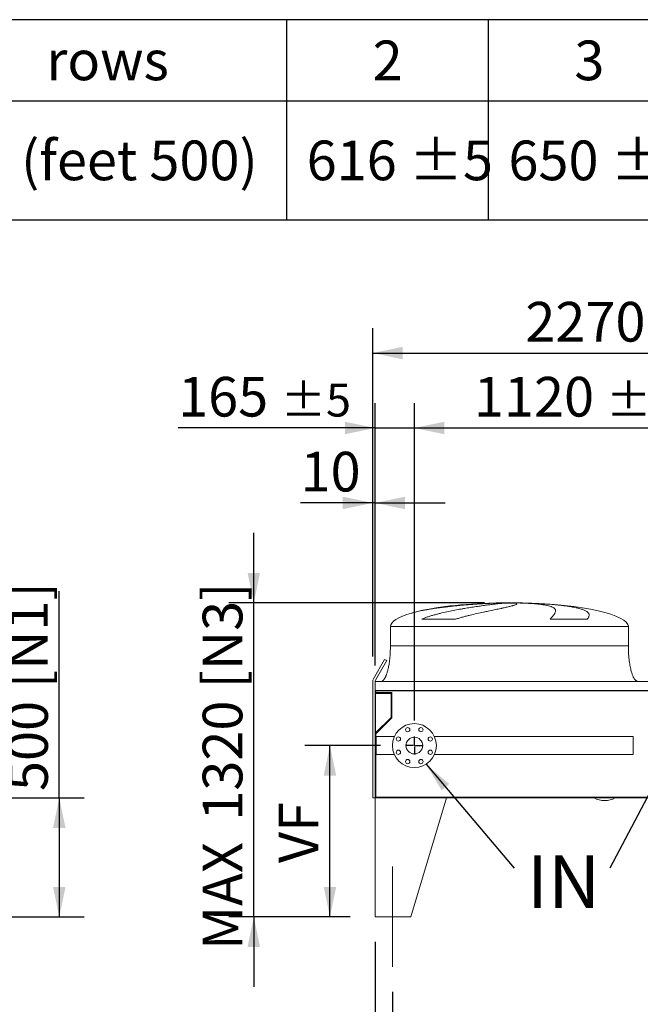
# Model space of a CAD drawing. Units: millimetres. Extents: x 307 to 21849, y 202 to 15260.
# Drawn here: x 17295 to 19904, y 11122 to 15260 of the extents above; entities that cross this region are included whole.
import ezdxf

# ---------------------------------------------------------------- set-up
doc = ezdxf.new("R2010")
doc.units = ezdxf.units.MM
doc.header["$LTSCALE"] = 105
doc.linetypes.add('SLD-Center', pattern=[19.05, 15.24, -1.27, 1.27, -1.27])
doc.linetypes.add('SLD-Solid', pattern=[0])
doc.layers.add('GEOMETRY', color=7, linetype='SLD-Solid')
doc.layers.add('TITLE', color=7, linetype='SLD-Solid')
doc.styles.add('SLDTEXTSTYLE0', font='TXT', dxfattribs={"width": 0.605})
doc.dimstyles.new('SLDDIMSTYLE1', dxfattribs={"dimtxt": 161.804077, "dimasz": 126, "dimexe": 0, "dimexo": 0.0625, "dimgap": 40.451019, "dimtad": 1, "dimdec": 0, "dimlfac": 1, "dimrnd": 1e-09, "dimzin": 12, "dimdsep": 46, "dimtxsty": 'SLDTEXTSTYLE0', "dimsah": 1, "dimcen": 0.09, "dimadec": 0, "dimazin": 3, "dimtol": 1, "dimtp": 5, "dimtm": 5, "dimtfac": 1, "dimtdec": 0, "dimtofl": 0, "dimtmove": 0, "dimatfit": 3, "dimfxl": 1, "dimfrac": 2, "dimtolj": 1, "dimarcsym": 0})
doc.dimstyles.new('SLDDIMSTYLE2', dxfattribs={"dimtxt": 161.804077, "dimasz": 126, "dimexe": 0, "dimexo": 0.0625, "dimgap": 40.451019, "dimtad": 1, "dimdec": 0, "dimlfac": 1, "dimrnd": 1e-09, "dimzin": 12, "dimdsep": 46, "dimtxsty": 'SLDTEXTSTYLE0', "dimsah": 1, "dimcen": 0.09, "dimadec": 0, "dimazin": 3, "dimtol": 1, "dimtp": 5, "dimtm": 5, "dimtfac": 1, "dimtdec": 0, "dimtmove": 0, "dimatfit": 0, "dimfxl": 1, "dimfrac": 2, "dimtolj": 1, "dimarcsym": 0})
doc.dimstyles.new('SLDDIMSTYLE4', dxfattribs={"dimtxt": 161.804077, "dimasz": 126, "dimexe": 0, "dimexo": 0.0625, "dimgap": 40.451019, "dimtad": 1, "dimdec": 0, "dimlfac": 1, "dimrnd": 1e-09, "dimzin": 12, "dimdsep": 46, "dimtxsty": 'SLDTEXTSTYLE0', "dimsah": 1, "dimcen": 0.09, "dimadec": 0, "dimazin": 3, "dimtfac": 1, "dimtdec": 0, "dimtofl": 0, "dimtmove": 0, "dimatfit": 3, "dimfxl": 1, "dimfrac": 2, "dimtolj": 1, "dimtzin": 12, "dimarcsym": 0})
doc.dimstyles.new('SLDDIMSTYLE5', dxfattribs={"dimtxt": 161.804077, "dimasz": 126, "dimexe": 0, "dimexo": 0.0625, "dimgap": 40.451019, "dimtad": 1, "dimdec": 0, "dimlfac": 1, "dimrnd": 1e-09, "dimzin": 12, "dimdsep": 46, "dimtxsty": 'SLDTEXTSTYLE0', "dimsah": 1, "dimcen": 0.09, "dimadec": 0, "dimazin": 3, "dimtfac": 1, "dimtdec": 0, "dimtmove": 0, "dimatfit": 0, "dimfxl": 1, "dimfrac": 2, "dimtolj": 1, "dimtzin": 12, "dimarcsym": 0})
doc.dimstyles.new('SLDDIMSTYLE6', dxfattribs={"dimtxt": 161.804077, "dimasz": 126, "dimexe": 0, "dimexo": 0.0625, "dimgap": 40.451019, "dimtad": 1, "dimdec": 0, "dimlfac": 1, "dimrnd": 1e-09, "dimzin": 12, "dimdsep": 46, "dimtxsty": 'SLDTEXTSTYLE0', "dimsah": 1, "dimcen": 0.09, "dimadec": 0, "dimazin": 3, "dimtol": 1, "dimtp": 1, "dimtm": 1, "dimtfac": 1, "dimtdec": 0, "dimtmove": 0, "dimatfit": 0, "dimfxl": 1, "dimfrac": 2, "dimtolj": 1, "dimarcsym": 0})
doc.dimstyles.new('SLDDIMSTYLE7', dxfattribs={"dimtxt": 0.18, "dimasz": 126, "dimexe": 0, "dimexo": 0.0625, "dimgap": 0, "dimtad": 0, "dimtih": 1, "dimtoh": 1, "dimdec": 0, "dimrnd": 1e-09, "dimzin": 0, "dimdsep": 46, "dimtxsty": 'Standard', "dimsah": 1, "dimcen": 0.09, "dimadec": 0, "dimazin": 0, "dimtfac": 126, "dimtdec": 0, "dimtofl": 0, "dimtmove": 0, "dimatfit": 3, "dimfxl": 1, "dimfrac": 2, "dimtolj": 1, "dimtzin": 0, "dimarcsym": 0})
doc.dimstyles.new('SLDDIMSTYLE8', dxfattribs={"dimtxt": 161.804077, "dimasz": 126, "dimexe": 0, "dimexo": 0.0625, "dimgap": 40.451019, "dimtad": 1, "dimdec": 0, "dimlfac": 1, "dimrnd": 1e-09, "dimzin": 12, "dimdsep": 46, "dimtxsty": 'SLDTEXTSTYLE0', "dimsah": 1, "dimcen": 0.09, "dimadec": 0, "dimazin": 3, "dimtol": 1, "dimtp": 3, "dimtm": 3, "dimtfac": 1, "dimtdec": 0, "dimtofl": 0, "dimtmove": 0, "dimatfit": 3, "dimfxl": 1, "dimfrac": 2, "dimtolj": 1, "dimarcsym": 0})

# ---------------------------------------------------------------- blocks, each defined once
blk = doc.blocks.new('SW_TABLEANNOTATION_0')
at = {"layer": 'GEOMETRY', "color": 0}
for p, q in [((4940.4, 0), (0, 0)), ((1548.4, 0), (1548.4, -841)), ((2396.4, 0), (2396.4, -841)), ((0, -341), (4940.4, -341)), ((0, -841), (4940.4, -841))]:
    blk.add_line(p, q, dxfattribs=at)
at = {"layer": 'GEOMETRY', "color": 0, "attachment_point": 1, "style": 'SLDTEXTSTYLE0'}
for s, insert, char_height in [('2', (1910.7, -87.7), 166.7), ('3', (2758.7, -87.7), 166.7), ('rows', (539.6, -87.7), 166.69), ('VF (feet 500)', (126, -508.1), 166.688), ('616 ±5', (1633.6, -508.1), 166.69), ('650 ±5', (2481.6, -508.1), 166.69)]:
    blk.add_mtext(s, dxfattribs=dict(at, insert=insert, char_height=char_height))
blk = doc.blocks.new('_D_10')
at = {"layer": 'GEOMETRY'}
for p, q in [((17148.6, 11872.5), (17148.6, 10018.9)), ((16750.6, 11174), (16750.6, 10018.9)), ((16750.6, 10123.9), (16456.6, 10123.9)), ((16750.6, 10123.9), (17148.6, 10123.9)), ((17148.6, 10123.9), (17901.9, 10123.9))]:
    blk.add_line(p, q, dxfattribs=at)
for points in [[(16750.6, 10123.9), (16624.6, 10150.2), (16624.6, 10097.7)], [(17148.6, 10123.9), (17274.6, 10097.7), (17274.6, 10150.2)]]:
    blk.add_solid(points, dxfattribs=at)
at = {"layer": 'GEOMETRY', "attachment_point": 1, "style": 'SLDTEXTSTYLE0'}
for s, insert, char_height in [('398', (17265.2, 10338.8), 166.69), ('±5', (17697.4, 10310.9), 138.91)]:
    blk.add_mtext(s, dxfattribs=dict(at, insert=insert, char_height=char_height))
blk = doc.blocks.new('_D_13')
at = {"layer": 'GEOMETRY'}
for p, q in [((17461.6, 11989), (17461.6, 12857.7)), ((16928.6, 11989), (17566.6, 11989)), ((17461.6, 11989), (17461.6, 11489)), ((16928.6, 11489), (17566.6, 11489))]:
    blk.add_line(p, q, dxfattribs=at)
for points in [[(17461.6, 11989), (17435.3, 11863), (17487.8, 11863)], [(17461.6, 11489), (17487.8, 11615), (17435.3, 11615)]]:
    blk.add_solid(points, dxfattribs=at)
at = {"layer": 'GEOMETRY', "char_height": 166.69, "attachment_point": 1, "rotation": 90, "style": 'SLDTEXTSTYLE0'}
for s, insert in [('[N1]', (17246.7, 12451)), ('500', (17246.7, 12018.1))]:
    blk.add_mtext(s, dxfattribs=dict(at, insert=insert))
blk = doc.blocks.new('_D_14')
at = {"layer": 'GEOMETRY'}
for p, q in [((16823.6, 11384), (16823.6, 10333.9)), ((16750.6, 11174), (16750.6, 10333.9)), ((16750.6, 10438.9), (16456.6, 10438.9)), ((16823.6, 10438.9), (16750.6, 10438.9)), ((16823.6, 10438.9), (17840.1, 10438.9))]:
    blk.add_line(p, q, dxfattribs=at)
for points in [[(16750.6, 10438.9), (16624.6, 10465.2), (16624.6, 10412.7)], [(16823.6, 10438.9), (16949.6, 10412.7), (16949.6, 10465.2)]]:
    blk.add_solid(points, dxfattribs=at)
at = {"layer": 'GEOMETRY', "attachment_point": 1, "style": 'SLDTEXTSTYLE0'}
for s, insert, char_height in [('73', (17327, 10653.8), 166.69), ('±1', (17635.6, 10625.9), 138.91)]:
    blk.add_mtext(s, dxfattribs=dict(at, insert=insert, char_height=char_height))
blk = doc.blocks.new('_D_21')
at = {"layer": 'GEOMETRY'}
for p, q in [((18788.9, 11384), (18788.9, 10018.9)), ((21038.9, 11384), (21038.9, 10018.9)), ((18788.9, 10123.9), (21038.9, 10123.9))]:
    blk.add_line(p, q, dxfattribs=at)
for points in [[(18788.9, 10123.9), (18914.9, 10097.7), (18914.9, 10150.2)], [(21038.9, 10123.9), (20912.9, 10150.2), (20912.9, 10097.7)]]:
    blk.add_solid(points, dxfattribs=at)
at = {"layer": 'GEOMETRY', "insert": (19655, 10338.8), "char_height": 166.69, "attachment_point": 1, "style": 'SLDTEXTSTYLE0'}
blk.add_mtext('2250', dxfattribs=at)
blk = doc.blocks.new('_D_22')
at = {"layer": 'GEOMETRY'}
for p, q in [((18788.9, 11384), (18788.9, 10333.9)), ((18861.9, 11174), (18861.9, 10333.9)), ((18788.9, 10438.9), (18102.3, 10438.9)), ((18788.9, 10438.9), (18861.9, 10438.9)), ((18861.9, 10438.9), (19155.9, 10438.9))]:
    blk.add_line(p, q, dxfattribs=at)
for points in [[(18788.9, 10438.9), (18662.9, 10465.2), (18662.9, 10412.7)], [(18861.9, 10438.9), (18987.9, 10412.7), (18987.9, 10465.2)]]:
    blk.add_solid(points, dxfattribs=at)
at = {"layer": 'GEOMETRY', "attachment_point": 1, "style": 'SLDTEXTSTYLE0'}
for s, insert, char_height in [('73', (18102.3, 10653.8), 166.69), ('±1', (18411, 10625.9), 138.91)]:
    blk.add_mtext(s, dxfattribs=dict(at, insert=insert, char_height=char_height))
blk = doc.blocks.new('_D_24')
at = {"layer": 'GEOMETRY'}
for p, q in [((20965.9, 11350.4), (20965.9, 10333.9)), ((18861.9, 11174), (18861.9, 10333.9)), ((20965.9, 10438.9), (18861.9, 10438.9))]:
    blk.add_line(p, q, dxfattribs=at)
for points in [[(18861.9, 10438.9), (18987.9, 10412.7), (18987.9, 10465.2)], [(20965.9, 10438.9), (20839.9, 10465.2), (20839.9, 10412.7)]]:
    blk.add_solid(points, dxfattribs=at)
at = {"layer": 'GEOMETRY', "attachment_point": 1, "style": 'SLDTEXTSTYLE0'}
for s, insert, char_height in [('2104', (19659.3, 10653.8), 166.69), ('±3', (20214.9, 10625.9), 138.91)]:
    blk.add_mtext(s, dxfattribs=dict(at, insert=insert, char_height=char_height))
blk = doc.blocks.new('_D_25')
at = {"layer": 'GEOMETRY'}
for p, q in [((18778.9, 12584), (18778.9, 13964)), ((21048.9, 12584), (21048.9, 13964)), ((18778.9, 13859), (21048.9, 13859))]:
    blk.add_line(p, q, dxfattribs=at)
for points in [[(18778.9, 13859), (18904.9, 13832.7), (18904.9, 13885.2)], [(21048.9, 13859), (20922.9, 13885.2), (20922.9, 13832.7)]]:
    blk.add_solid(points, dxfattribs=at)
at = {"layer": 'GEOMETRY', "char_height": 166.69, "attachment_point": 1, "style": 'SLDTEXTSTYLE0'}
for s, insert in [('2270', (19420.4, 14073.8)), ('[N4]', (19976.8, 14073.8))]:
    blk.add_mtext(s, dxfattribs=dict(at, insert=insert))
blk = doc.blocks.new('_D_26')
at = {"layer": 'GEOMETRY'}
for p, q in [((18279.2, 12809), (18279.2, 13103)), ((19248.4, 12809), (18174.2, 12809)), ((18279.2, 11489), (18279.2, 12809)), ((18683.9, 11489), (18174.2, 11489)), ((18279.2, 11489), (18279.2, 11195))]:
    blk.add_line(p, q, dxfattribs=at)
for points in [[(18279.2, 12809), (18305.4, 12935), (18252.9, 12935)], [(18279.2, 11489), (18252.9, 11363), (18305.4, 11363)]]:
    blk.add_solid(points, dxfattribs=at)
at = {"layer": 'GEOMETRY', "char_height": 166.69, "attachment_point": 1, "rotation": 90, "style": 'SLDTEXTSTYLE0'}
for s, insert in [('[N3]', (18064.3, 12449.8)), ('1320', (18064.3, 11893.4)), ('MAX', (18064.3, 11350.1))]:
    blk.add_mtext(s, dxfattribs=dict(at, insert=insert))
blk = doc.blocks.new('_D_27')
at = {"layer": 'GEOMETRY', "color": 7}
for p, q in [((18788.9, 12546), (18788.9, 13649)), ((18953.9, 12314), (18953.9, 13649)), ((18788.9, 13544), (17960.9, 13544)), ((18788.9, 13544), (18953.9, 13544)), ((18953.9, 13544), (19247.9, 13544))]:
    blk.add_line(p, q, dxfattribs=at)
for points in [[(18788.9, 13544), (18662.9, 13570.2), (18662.9, 13517.7)], [(18953.9, 13544), (19079.9, 13517.7), (19079.9, 13570.2)]]:
    blk.add_solid(points, dxfattribs=at)
at = {"layer": 'GEOMETRY', "color": 7, "attachment_point": 1, "style": 'SLDTEXTSTYLE0'}
for s, insert, char_height in [('165', (17960.9, 13758.8), 166.69), ('±5', (18393, 13730.9), 138.91)]:
    blk.add_mtext(s, dxfattribs=dict(at, insert=insert, char_height=char_height))
blk = doc.blocks.new('_D_28')
at = {"layer": 'GEOMETRY', "color": 7}
for p, q in [((18953.9, 12314), (18953.9, 13649)), ((20073.9, 12314), (20073.9, 13649)), ((18953.9, 13544), (20073.9, 13544))]:
    blk.add_line(p, q, dxfattribs=at)
for points in [[(18953.9, 13544), (19079.9, 13517.7), (19079.9, 13570.2)], [(20073.9, 13544), (19947.9, 13570.2), (19947.9, 13517.7)]]:
    blk.add_solid(points, dxfattribs=at)
at = {"layer": 'GEOMETRY', "color": 7, "attachment_point": 1, "style": 'SLDTEXTSTYLE0'}
for s, insert, char_height in [('1120', (19204.4, 13758.8), 166.69), ('±5', (19760, 13730.9), 138.91)]:
    blk.add_mtext(s, dxfattribs=dict(at, insert=insert, char_height=char_height))
blk = doc.blocks.new('_D_29')
at = {"layer": 'GEOMETRY'}
for p, q in [((18811.4, 12209), (18494.2, 12209)), ((18599.2, 11489), (18599.2, 12209)), ((18683.9, 11489), (18494.2, 11489))]:
    blk.add_line(p, q, dxfattribs=at)
for points in [[(18599.2, 12209), (18572.9, 12083), (18625.4, 12083)], [(18599.2, 11489), (18625.4, 11615), (18572.9, 11615)]]:
    blk.add_solid(points, dxfattribs=at)
at = {"layer": 'GEOMETRY', "insert": (18384.3, 11715.2), "char_height": 166.69, "attachment_point": 1, "rotation": 90, "style": 'SLDTEXTSTYLE0'}
blk.add_mtext('VF', dxfattribs=at)
blk = doc.blocks.new('_D_30')
at = {"layer": 'GEOMETRY'}
for p, q in [((18778.9, 12584), (18778.9, 13334)), ((18788.9, 12584), (18788.9, 13334)), ((18778.9, 13229), (18475.7, 13229)), ((18788.9, 13229), (18778.9, 13229)), ((18788.9, 13229), (19082.9, 13229))]:
    blk.add_line(p, q, dxfattribs=at)
for points in [[(18778.9, 13229), (18652.9, 13255.2), (18652.9, 13202.7)], [(18788.9, 13229), (18914.9, 13202.7), (18914.9, 13255.2)]]:
    blk.add_solid(points, dxfattribs=at)
at = {"layer": 'GEOMETRY', "insert": (18475.7, 13443.8), "char_height": 166.69, "attachment_point": 1, "style": 'SLDTEXTSTYLE0'}
blk.add_mtext('10', dxfattribs=at)
blk = doc.blocks.new('SW_NOTE_5')
at = {"layer": 'GEOMETRY', "color": 0, "insert": (52.9, 54.8), "char_height": 222.25, "attachment_point": 1, "style": 'SLDTEXTSTYLE0'}
blk.add_mtext('IN', dxfattribs=at)
blk = doc.blocks.new('SW_CENTERMARKSYMBOL_2')
at = {"layer": 'GEOMETRY', "color": 0}
for p, q in [((-5, 0), (-37.55, 0)), ((0, 0), (-2.5, 0)), ((0, 5), (0, 37.55)), ((0, 0), (0, 2.5)), ((0, 0), (0, -2.5)), ((0, 0), (2.5, 0)), ((5, 0), (37.55, 0)), ((0, -5), (0, -37.55))]:
    blk.add_line(p, q, dxfattribs=at)

msp = doc.modelspace()

# ---------------------------------------------------------------- linework, layer by layer
at = {"color": 7, "linetype": 'SLD-Solid', "lineweight": 15}
for p, q in [((19298.4, 12808.3), (19308.9, 12808.3)), ((19337.3, 12808.3), (19370.4, 12808.3)), ((19398.5, 12808.3), (19408.4, 12808.3)), ((18853.4, 12709), (18853.4, 12629)), ((19127.5, 12740.2), (18985, 12740.2)), ((19681, 12740.2), (19524.7, 12740.2)), ((19853.4, 12629), (19853.4, 12709)), ((18829.1, 12571.2), (18781.6, 12489)), ((18790.3, 12484), (18837.8, 12566.2)), ((18837.8, 12566.2), (18829.1, 12571.2)), ((18778.9, 12479), (18778.9, 11990)), ((18788.9, 12479), (18788.9, 12441)), ((21038.9, 12479), (18788.9, 12479)), ((21038.9, 12441), (18788.9, 12441)), ((18788.9, 12441), (18788.9, 12237)), ((21036.9, 12439.5), (18790.9, 12439.5)), ((18790.9, 12439.5), (18790.9, 12237)), ((18790.9, 12428.5), (18855.9, 12428.5)), ((18791.9, 12439.5), (18791.9, 12431.5)), ((18791.9, 12431.5), (18858.9, 12431.5)), ((18855.9, 12428.5), (18855.9, 12327)), ((18858.9, 12431.5), (18858.9, 12325.7)), ((18855.9, 12327), (18790.9, 12262)), ((18858.9, 12325.7), (18791.9, 12258.7)), ((18791.9, 12258.7), (18791.9, 11992)), ((18788.9, 12237), (18788.9, 11989)), ((18790.9, 12237), (18788.9, 12237)), ((18869.6, 12247), (18793.9, 12247)), ((18793.9, 12209), (18793.9, 12247)), ((18793.9, 12170.9), (18793.9, 12209)), ((19873.9, 12247), (19038.2, 12247)), ((19873.9, 12209), (19873.9, 12247)), ((19873.9, 12170.9), (19873.9, 12209)), ((18793.9, 12170.9), (18869.6, 12170.9)), ((19038.2, 12170.9), (19873.9, 12170.9)), ((18778.9, 11990), (18788.9, 11990)), ((18788.9, 11989), (21038.9, 11989)), ((18788.9, 11989), (18788.9, 11489)), ((19088.9, 11989), (18788.9, 11989)), ((18791.9, 11992), (21035.9, 11992)), ((19088.9, 11989), (18938.9, 11489)), ((18788.9, 11489), (18938.9, 11489))]:
    msp.add_line(p, q, dxfattribs=at)
at = {"color": 8, "linetype": 'SLD-Solid', "lineweight": 15}
for p, q in [((19353.4, 12808.8), (19328.4, 12808.8)), ((19378.4, 12808.8), (19353.4, 12808.8)), ((18853.4, 12709), (19353.4, 12709)), ((19353.4, 12709), (19853.4, 12709)), ((18853.4, 12629), (19353.4, 12629))]:
    msp.add_line(p, q, dxfattribs=at)
at = {"color": 7, "linetype": 'SLD-Solid', "lineweight": 15}
for centre, radius in [((18953.9, 12209), 92.5), ((18926.2, 12275.9), 9), ((18981.7, 12275.9), 9), ((18886.9, 12236.7), 9), ((18953.9, 12209), 35.1), ((19020.9, 12236.7), 9), ((18886.9, 12181.2), 9), ((19020.9, 12181.2), 9), ((18926.2, 12142), 9), ((18981.7, 12142), 9)]:
    msp.add_circle(centre, radius, dxfattribs=at)
for centre, radius, start, end in [((18798.9, 12479), 20, 150, 180), ((18798.9, 12479), 10, 150, 180), ((19753.9, 12070), 92.5, 241.125, 298.875)]:
    msp.add_arc(centre, radius, start, end, dxfattribs=at)
for major_axis, start_param, end_param in [((-500, 0), 4.887372, 5.67643), ((-500, 0), 4.76241, 4.887372), ((-500, 0), 4.712389, 4.76241), ((500, 0), 1.520775, 1.570796), ((500, 0), 1.460573, 1.520775), ((500, 0), 0, 1.460573), ((-500, 0), 5.67643, 6.283185)]:
    msp.add_ellipse((19353.4, 12709), major_axis=major_axis, ratio=0.2, start_param=start_param, end_param=end_param, dxfattribs=at)
at = {"color": 8, "linetype": 'SLD-Solid', "lineweight": 15}
for points, knots in [([(19308.9, 12808.3), (19304.7, 12808.2), (19296.3, 12808), (19283.1, 12807.5), (19269.3, 12806.9), (19255.1, 12806.2), (19240.3, 12805.4), (19225.4, 12804.5), (19210.4, 12803.5), (19195.3, 12802.4), (19180, 12801.3), (19164.4, 12800), (19148.6, 12798.6), (19132.9, 12797.1), (19117.3, 12795.5), (19102, 12793.8), (19086.7, 12792), (19071.4, 12790.1), (19056.3, 12788.1), (19041.5, 12786), (19027.1, 12783.8), (19013.3, 12781.5), (18999.7, 12779.1), (18986.5, 12776.5), (18973.6, 12773.8), (18961.5, 12771), (18951.1, 12768.4), (18945.2, 12766.7), (18942.8, 12766)], [0, 0, 0, 0, 0.03822, 0.076469, 0.114689, 0.154018, 0.193379, 0.232708, 0.270927, 0.309175, 0.347394, 0.386711, 0.42606, 0.465378, 0.503797, 0.542246, 0.580666, 0.620186, 0.659738, 0.699258, 0.737954, 0.77668, 0.815377, 0.855177, 0.895009, 0.934809, 0.973869, 1, 1, 1, 1]), ([(19266.4, 12807.4), (19267.5, 12807.5), (19273.4, 12807.7), (19284.1, 12808), (19293.6, 12808.2), (19298.4, 12808.3)], [0, 0, 0, 0, 0.103243, 0.551622, 1, 1, 1, 1]), ([(19353.4, 12629), (19369.8, 12629), (19386.1, 12629), (19418.7, 12629), (19434.9, 12629), (19467, 12629), (19482.9, 12629), (19514.2, 12629), (19529.6, 12629), (19559.9, 12629), (19574.7, 12629), (19603.5, 12629), (19617.6, 12629), (19644.8, 12629), (19658, 12629), (19683.3, 12629), (19695.4, 12629), (19718.5, 12629), (19729.5, 12629), (19750.3, 12629), (19760.1, 12629), (19778.2, 12629), (19786.7, 12629), (19802.1, 12629), (19809.1, 12629), (19821.6, 12629), (19827.1, 12629), (19836.6, 12629), (19840.6, 12629), (19847, 12629), (19849.4, 12629), (19852.6, 12629), (19853.4, 12629), (19853.4, 12629)], [0, 0, 0, 0, 0.0625, 0.0625, 0.125, 0.125, 0.1875, 0.1875, 0.25, 0.25, 0.3125, 0.3125, 0.375, 0.375, 0.4375, 0.4375, 0.5, 0.5, 0.5625, 0.5625, 0.625, 0.625, 0.6875, 0.6875, 0.75, 0.75, 0.8125, 0.8125, 0.875, 0.875, 0.9375, 0.9375, 1, 1, 1, 1])]:
    msp.add_open_spline(points, degree=3, knots=knots, dxfattribs=at)
at = {"color": 7, "linetype": 'SLD-Solid', "lineweight": 15}
for points, knots in [([(18985, 12740.2), (18989.5, 12742.2), (18994.1, 12744.1), (19003.3, 12747.6), (19007.9, 12749.2), (19017.2, 12752.3), (19021.9, 12753.8), (19031.3, 12756.6), (19036, 12758), (19043.1, 12759.9), (19045.5, 12760.6), (19050.2, 12761.8), (19052.6, 12762.4), (19059.7, 12764.2), (19064.4, 12765.4), (19078.4, 12768.7), (19087.7, 12770.8), (19106.1, 12774.7), (19115.2, 12776.5), (19133.2, 12779.9), (19142.2, 12781.6), (19153.2, 12783.5), (19155.4, 12783.9), (19159.8, 12784.7), (19161.9, 12785), (19168.4, 12786.1), (19172.7, 12786.8), (19185.3, 12788.9), (19193.4, 12790.2), (19209.3, 12792.7), (19217.1, 12793.8), (19232.1, 12796), (19239.4, 12797), (19248.2, 12798.2), (19249.9, 12798.4), (19253.4, 12798.9), (19255.1, 12799.1), (19260.1, 12799.8), (19263.4, 12800.2), (19273, 12801.4), (19279.1, 12802.2), (19290.6, 12803.6), (19296, 12804.2), (19306.2, 12805.3), (19310.9, 12805.9), (19316.5, 12806.4), (19317.6, 12806.5), (19319.7, 12806.8), (19320.7, 12806.9), (19323.8, 12807.2), (19325.7, 12807.3), (19331.2, 12807.8), (19334.5, 12808.1), (19337.3, 12808.3)], [0, 0, 0, 0, 0.03125, 0.03125, 0.0625, 0.0625, 0.09375, 0.09375, 0.125, 0.125, 0.140625, 0.140625, 0.15625, 0.15625, 0.1875, 0.1875, 0.25, 0.25, 0.3125, 0.3125, 0.375, 0.375, 0.390625, 0.390625, 0.40625, 0.40625, 0.4375, 0.4375, 0.5, 0.5, 0.5625, 0.5625, 0.625, 0.625, 0.640625, 0.640625, 0.65625, 0.65625, 0.6875, 0.6875, 0.75, 0.75, 0.8125, 0.8125, 0.875, 0.875, 0.890625, 0.890625, 0.90625, 0.90625, 0.9375, 0.9375, 1, 1, 1, 1]), ([(19370.4, 12808.3), (19373.7, 12808.1), (19376.4, 12807.8), (19380.6, 12807.1), (19382.1, 12806.6), (19383.5, 12805.9), (19383.8, 12805.6), (19384.1, 12805.2), (19384.1, 12805), (19384.1, 12804.8), (19384.1, 12804.7), (19384.1, 12804.5), (19384.1, 12804.5), (19383.7, 12803.7), (19382.8, 12803), (19379.9, 12801.4), (19377.8, 12800.6), (19373.8, 12799.2), (19372.3, 12798.7), (19369.9, 12798), (19369.1, 12797.7), (19367.3, 12797.2), (19366.4, 12797), (19361.6, 12795.6), (19357.2, 12794.5), (19347.5, 12792.1), (19342.1, 12790.9), (19333.3, 12788.9), (19330.2, 12788.2), (19325.4, 12787.2), (19323.8, 12786.8), (19320.5, 12786.1), (19318.8, 12785.7), (19310.2, 12783.9), (19302.9, 12782.3), (19287.6, 12779.1), (19279.6, 12777.4), (19267, 12774.7), (19262.7, 12773.8), (19256.2, 12772.4), (19254, 12771.9), (19249.5, 12771), (19247.2, 12770.5), (19235.9, 12768), (19226.6, 12766), (19207.6, 12761.7), (19197.9, 12759.5), (19183.2, 12755.9), (19178.2, 12754.6), (19170.7, 12752.7), (19168.1, 12752), (19163.1, 12750.7), (19160.5, 12750), (19152.9, 12747.9), (19147.9, 12746.5), (19137.7, 12743.5), (19132.6, 12741.9), (19127.5, 12740.2)], [0, 0, 0, 0, 0.0625, 0.0625, 0.125, 0.125, 0.15625, 0.15625, 0.171875, 0.171875, 0.179688, 0.179688, 0.1875, 0.1875, 0.25, 0.25, 0.3125, 0.3125, 0.34375, 0.34375, 0.359375, 0.359375, 0.375, 0.375, 0.4375, 0.4375, 0.5, 0.5, 0.53125, 0.53125, 0.546875, 0.546875, 0.5625, 0.5625, 0.625, 0.625, 0.6875, 0.6875, 0.71875, 0.71875, 0.734375, 0.734375, 0.75, 0.75, 0.8125, 0.8125, 0.875, 0.875, 0.90625, 0.90625, 0.921875, 0.921875, 0.9375, 0.9375, 0.96875, 0.96875, 1, 1, 1, 1]), ([(19524.7, 12740.2), (19526.3, 12742.2), (19527.9, 12744.1), (19530.8, 12747.6), (19532.2, 12749.2), (19534.8, 12752.3), (19536.1, 12753.8), (19538.4, 12756.6), (19539.4, 12758), (19540.9, 12759.9), (19541.3, 12760.6), (19542.2, 12761.8), (19542.6, 12762.4), (19543.8, 12764.2), (19544.5, 12765.4), (19546.2, 12768.7), (19547, 12770.8), (19547.8, 12774.7), (19547.8, 12776.5), (19547, 12779.9), (19546.3, 12781.6), (19544.8, 12783.5), (19544.4, 12783.9), (19543.7, 12784.7), (19543.3, 12785), (19542.1, 12786.1), (19541.3, 12786.8), (19538.3, 12788.9), (19535.9, 12790.2), (19530.4, 12792.7), (19527.2, 12793.8), (19520.1, 12796), (19516.2, 12797), (19510.8, 12798.2), (19509.7, 12798.4), (19507.4, 12798.9), (19506.3, 12799.1), (19502.8, 12799.8), (19500.4, 12800.2), (19492.9, 12801.4), (19487.5, 12802.2), (19476.2, 12803.6), (19470.2, 12804.2), (19457.5, 12805.3), (19450.8, 12805.9), (19442.1, 12806.4), (19440.3, 12806.5), (19436.7, 12806.8), (19434.9, 12806.9), (19429.4, 12807.2), (19425.7, 12807.3), (19414.4, 12807.8), (19406.6, 12808.1), (19398.5, 12808.3)], [0, 0, 0, 0, 0.03125, 0.03125, 0.0625, 0.0625, 0.09375, 0.09375, 0.125, 0.125, 0.140625, 0.140625, 0.15625, 0.15625, 0.1875, 0.1875, 0.25, 0.25, 0.3125, 0.3125, 0.375, 0.375, 0.390625, 0.390625, 0.40625, 0.40625, 0.4375, 0.4375, 0.5, 0.5, 0.5625, 0.5625, 0.625, 0.625, 0.640625, 0.640625, 0.65625, 0.65625, 0.6875, 0.6875, 0.75, 0.75, 0.8125, 0.8125, 0.875, 0.875, 0.890625, 0.890625, 0.90625, 0.90625, 0.9375, 0.9375, 1, 1, 1, 1]), ([(19408.4, 12808.3), (19419.1, 12808.1), (19429.8, 12807.8), (19450.8, 12807.1), (19461.2, 12806.6), (19476.7, 12805.9), (19481.8, 12805.6), (19489.5, 12805.2), (19492, 12805), (19495.8, 12804.8), (19497.1, 12804.7), (19499.6, 12804.5), (19500.9, 12804.5), (19512.2, 12803.7), (19522, 12803), (19541, 12801.4), (19550.1, 12800.6), (19563.5, 12799.2), (19567.9, 12798.7), (19574.3, 12798), (19576.5, 12797.7), (19580.7, 12797.2), (19582.8, 12797), (19593.1, 12795.6), (19600.9, 12794.5), (19615.7, 12792.1), (19622.6, 12790.9), (19632.3, 12788.9), (19635.4, 12788.2), (19640, 12787.2), (19641.4, 12786.8), (19644.3, 12786.1), (19645.8, 12785.7), (19652.7, 12783.9), (19657.6, 12782.3), (19666.5, 12779.1), (19670.4, 12777.4), (19675.4, 12774.7), (19676.9, 12773.8), (19679, 12772.4), (19679.7, 12771.9), (19681, 12771), (19681.5, 12770.5), (19684.3, 12768), (19685.9, 12766), (19688, 12761.7), (19688.5, 12759.5), (19688.4, 12755.9), (19688.2, 12754.6), (19687.7, 12752.7), (19687.5, 12752), (19687, 12750.7), (19686.7, 12750), (19685.8, 12747.9), (19685, 12746.5), (19683.2, 12743.5), (19682.2, 12741.9), (19681, 12740.2)], [0, 0, 0, 0, 0.0625, 0.0625, 0.125, 0.125, 0.15625, 0.15625, 0.171875, 0.171875, 0.179687, 0.179687, 0.1875, 0.1875, 0.25, 0.25, 0.3125, 0.3125, 0.34375, 0.34375, 0.359375, 0.359375, 0.375, 0.375, 0.4375, 0.4375, 0.5, 0.5, 0.53125, 0.53125, 0.546875, 0.546875, 0.5625, 0.5625, 0.625, 0.625, 0.6875, 0.6875, 0.71875, 0.71875, 0.734375, 0.734375, 0.75, 0.75, 0.8125, 0.8125, 0.875, 0.875, 0.90625, 0.90625, 0.921875, 0.921875, 0.9375, 0.9375, 0.96875, 0.96875, 1, 1, 1, 1]), ([(18853.4, 12629), (18853.4, 12624.1), (18853.3, 12614.6), (18852.7, 12600.5), (18851.9, 12586.9), (18850.7, 12574), (18849.3, 12561.9), (18847.6, 12550.9), (18845.9, 12541.2), (18844.1, 12532.6), (18842.3, 12524.9), (18840.4, 12518.2), (18838.5, 12512.1), (18836.6, 12506.7), (18834.7, 12501.9), (18832.9, 12498), (18831.3, 12494.8), (18829.9, 12492.2), (18828.4, 12489.9), (18826.7, 12487.4), (18824.6, 12484.8), (18822.2, 12482.5), (18819.6, 12480.6), (18816.7, 12479.2), (18814.5, 12479), (18813.4, 12479)], [0, 0, 0, 0, 0.089181, 0.1767145, 0.2612701, 0.3416808, 0.4170011, 0.4865403, 0.5464247, 0.6006353, 0.6491941, 0.6922677, 0.7301335, 0.7672923, 0.7987735, 0.8251922, 0.8471503, 0.8652084, 0.8790756, 0.8981233, 0.9214798, 0.9406175, 0.9602648, 0.9799795, 1, 1, 1, 1]), ([(19893.4, 12479), (19892.8, 12479), (19891.7, 12479), (19889.5, 12479.6), (19887.2, 12480.6), (19885.1, 12482.1), (19883.7, 12483.4), (19882.8, 12484.3), (19882.1, 12485.1), (19881.3, 12486), (19880.3, 12487.3), (19878.9, 12489.1), (19877.2, 12491.8), (19875.2, 12495.3), (19873.1, 12499.6), (19870.9, 12504.8), (19868.7, 12510.9), (19866.4, 12518.1), (19864.2, 12526.4), (19861.9, 12536.1), (19859.8, 12547), (19858, 12558.9), (19856.4, 12571.7), (19855.1, 12585.2), (19854.1, 12599.3), (19853.5, 12614), (19853.5, 12623.9), (19853.4, 12629)], [0, 0, 0, 0, 0.011108, 0.021591, 0.040794, 0.05706, 0.0691, 0.075937, 0.081821, 0.088757, 0.096849, 0.112504, 0.132012, 0.156058, 0.185415, 0.220912, 0.260324, 0.306455, 0.359838, 0.420836, 0.489567, 0.565835, 0.644158, 0.727916, 0.816046, 0.907235, 1, 1, 1, 1])]:
    msp.add_open_spline(points, degree=3, knots=knots, dxfattribs=at)
at = {"layer": 'GEOMETRY', "linetype": 'SLD-Center', "lineweight": 0}
msp.add_line((18861.9, 11701), (18861.9, 11279), dxfattribs=at)
msp.add_line((18861.9, 11701), (18861.9, 11279), dxfattribs=at)
at = {"layer": 'TITLE', "color": 7, "linetype": 'SLD-Solid'}
msp.add_line((21808.1, 15260.2), (307.5, 15260.2), dxfattribs=at)

# ---------------------------------------------------------------- block references
at = {"layer": 'GEOMETRY'}
for name, p in [('SW_TABLEANNOTATION_0', (16867.7, 15260.2)), ('SW_NOTE_5', (19374.1, 11693.3))]:
    msp.add_blockref(name, p, dxfattribs=at)
at = {"layer": 'GEOMETRY', "color": 7}
msp.add_blockref('SW_CENTERMARKSYMBOL_2', (18953.9, 12209), dxfattribs=at)

# ---------------------------------------------------------------- dimensions: what is measured, and where the dimension line sits
at = {"layer": 'GEOMETRY'}
dim = msp.add_linear_dim(base=(21048.9, 13859), p1=(18778.9, 12479), p2=(21048.9, 12479), text='<> [N4]', dimstyle='SLDDIMSTYLE4', dxfattribs=at)
dim.commit()
dim.dimension.update_dxf_attribs({"geometry": '_D_25', "text_midpoint": (19901.9, 13859), "dimtype": 160})
at = {"layer": 'GEOMETRY', "color": 7}
for base, p1, p2, dimstyle, picture, middle in [((18953.9, 13544), (18788.9, 12441), (18953.9, 12209), 'SLDDIMSTYLE2', '_D_27', (18279.2, 13544)), ((20073.9, 13544), (18953.9, 12209), (20073.9, 12209), 'SLDDIMSTYLE1', '_D_28', (19584.4, 13544))]:
    dim = msp.add_linear_dim(base=base, p1=p1, p2=p2, dimstyle=dimstyle, dxfattribs=at)
    dim.commit()
    dim.dimension.update_dxf_attribs({"geometry": picture, "text_midpoint": middle, "dimtype": 160})
at = {"layer": 'GEOMETRY'}
for base, p1, p2, dimstyle, picture, middle in [((18778.9, 13229), (18788.9, 12479), (18778.9, 12479), 'SLDDIMSTYLE5', '_D_30', (18599.2, 13229)), ((17148.6, 10123.9), (16750.6, 11279), (17148.6, 11977.5), 'SLDDIMSTYLE2', '_D_10', (17583.6, 10123.9)), ((16750.6, 10438.9), (16823.6, 11489), (16750.6, 11279), 'SLDDIMSTYLE6', '_D_14', (17583.6, 10438.9)), ((18861.9, 10438.9), (18788.9, 11489), (18861.9, 11279), 'SLDDIMSTYLE6', '_D_22', (18358.9, 10438.9)), ((21038.9, 10123.9), (18788.9, 11489), (21038.9, 11489), 'SLDDIMSTYLE4', '_D_21', (19901.9, 10123.9)), ((18861.9, 10438.9), (20965.9, 11455.4), (18861.9, 11279), 'SLDDIMSTYLE8', '_D_24', (20039.3, 10438.9))]:
    dim = msp.add_linear_dim(base=base, p1=p1, p2=p2, dimstyle=dimstyle, dxfattribs=at)
    dim.commit()
    dim.dimension.update_dxf_attribs({"geometry": picture, "text_midpoint": middle, "dimtype": 160})
for base, p1, p2, text, dimstyle, picture, middle in [((18279.2, 12809), (18788.9, 11489), (19353.4, 12809), 'MAX <> [N3]', 'SLDDIMSTYLE5', '_D_26', (18279.2, 12103.3)), ((17461.6, 11489), (16823.6, 11989), (16823.6, 11489), '<> [N1]', 'SLDDIMSTYLE4', '_D_13', (17461.6, 12437.9))]:
    dim = msp.add_linear_dim(base=base, p1=p1, p2=p2, angle=90, text=text, dimstyle=dimstyle, dxfattribs=at)
    dim.commit()
    dim.dimension.update_dxf_attribs({"geometry": picture, "text_midpoint": middle, "dimtype": 160})
dim = msp.add_linear_dim(base=(18599.2, 12209), p1=(18788.9, 11489), p2=(18916.4, 12209), angle=90, dimstyle='SLDDIMSTYLE4', dxfattribs=at)
dim.commit()
dim.dimension.update_dxf_attribs({"geometry": '_D_29', "text_midpoint": (18599.2, 11857.2), "dimtype": 160})

# ---------------------------------------------------------------- leaders
for points in [[(19002.9, 12130.5), (19374.1, 11693.3)], [(20010.9, 12141.2), (19775.5, 11693.3)]]:
    msp.add_leader(points, dimstyle='SLDDIMSTYLE7', dxfattribs=at)

doc.saveas('drawing.dxf')
